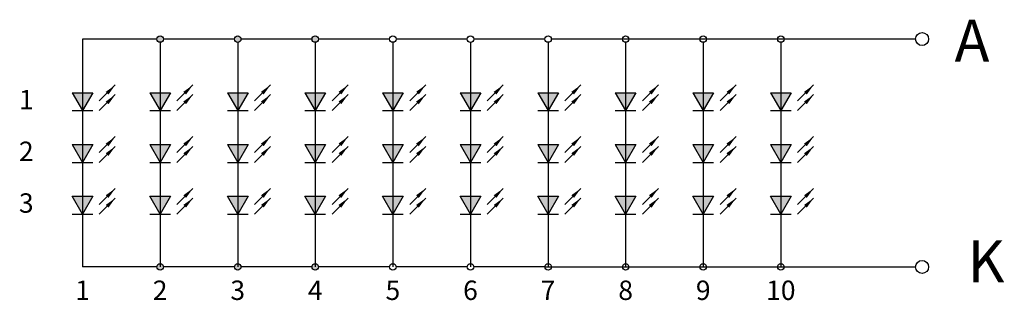
# Model space of a CAD drawing. Units: millimetres. Extents: x 16 to 1216, y 52 to 931.
# Drawn here: x 885 to 1013, y 213 to 249 of the extents above; entities that cross this region are included whole.
import ezdxf
from ezdxf.enums import TextEntityAlignment as Align

# ---------------------------------------------------------------- set-up
doc = ezdxf.new("R2010")
doc.units = ezdxf.units.MM
doc.header["$LTSCALE"] = 20
doc.layers.add('联创图框', color=7, linetype='Continuous')
doc.styles.add('Arial', font='arial.ttf')
doc.styles.get("Standard").update_dxf_attribs({"font": 'romant.shx', "height": 5})
doc.dimstyles.get("Standard").update_dxf_attribs({"dimtxt": 5, "dimasz": 5, "dimexe": 2, "dimexo": 0.1, "dimgap": 0.6, "dimtad": 0, "dimzin": 9, "dimdsep": 46, "dimtxsty": 'Standard', "dimcen": 0.09, "dimclrd": 256, "dimclre": 256, "dimclrt": 256, "dimadec": 0, "dimazin": 0, "dimtp": 0.01, "dimtm": 0.01, "dimtfac": 1, "dimtmove": 0, "dimatfit": 3, "dimfxl": 1, "dimtolj": 1, "dimtzin": 0, "dimlwd": -1, "dimlwe": -1, "dimarcsym": 0})

msp = doc.modelspace()

# ---------------------------------------------------------------- hatches: boundary and pattern name
at = {"layer": '联创图框'}
h = msp.add_hatch(color=0, dxfattribs=at)
edge = h.paths.add_edge_path()
edge.add_arc((903.341, 246.955), 0.418, 0, 360)
edge = h.paths.add_edge_path()
edge.add_arc((913.374, 246.945), 0.418, 0, 360)
edge = h.paths.add_edge_path()
edge.add_arc((923.406, 246.955), 0.418, 0, 360)
edge = h.paths.add_edge_path()
edge.add_arc((903.341, 217.484), 0.418, 0, 360)
edge = h.paths.add_edge_path()
edge.add_arc((913.374, 217.484), 0.418, 0, 360)
edge = h.paths.add_edge_path()
edge.add_arc((923.406, 217.484), 0.418, 0, 360)
h = msp.add_hatch(color=0, dxfattribs=at)
h.paths.add_polyline_path([(893.308, 237.699), (893.308, 237.699), (894.646, 240.016), (893.308, 240.016)])
h.paths.add_polyline_path([(893.308, 240.016), (891.97, 240.016), (893.308, 237.699)])
h = msp.add_hatch(color=0, dxfattribs=at)
h.paths.add_polyline_path([(903.341, 237.699), (903.341, 237.699), (904.678, 240.016), (903.341, 240.016)])
h.paths.add_polyline_path([(903.341, 240.016), (902.003, 240.016), (903.341, 237.699)])
h = msp.add_hatch(color=0, dxfattribs=at)
h.paths.add_polyline_path([(913.374, 237.699), (913.374, 237.699), (914.711, 240.016), (913.374, 240.016)])
h.paths.add_polyline_path([(913.374, 240.016), (912.036, 240.016), (913.374, 237.699)])
h = msp.add_hatch(color=0, dxfattribs=at)
h.paths.add_polyline_path([(923.406, 237.699), (923.407, 237.699), (924.744, 240.016), (923.406, 240.016)])
h.paths.add_polyline_path([(923.406, 240.016), (922.069, 240.016), (923.406, 237.699)])
h = msp.add_hatch(color=0, dxfattribs=at)
h.paths.add_polyline_path([(933.439, 237.699), (933.439, 237.699), (934.777, 240.016), (933.439, 240.016)])
h.paths.add_polyline_path([(933.439, 240.016), (932.102, 240.016), (933.439, 237.699)])
h = msp.add_hatch(color=0, dxfattribs=at)
h.paths.add_polyline_path([(943.472, 237.699), (943.472, 237.699), (944.81, 240.016), (943.472, 240.016)])
h.paths.add_polyline_path([(943.472, 240.016), (942.135, 240.016), (943.472, 237.699)])
h = msp.add_hatch(color=0, dxfattribs=at)
h.paths.add_polyline_path([(954.843, 240.016), (953.505, 240.016), (953.505, 237.699), (953.505, 237.699)])
h.paths.add_polyline_path([(953.505, 240.016), (952.167, 240.016), (953.505, 237.699)])
h = msp.add_hatch(color=0, dxfattribs=at)
h.paths.add_polyline_path([(964.876, 240.016), (963.538, 240.016), (963.538, 237.699), (963.538, 237.699)])
h.paths.add_polyline_path([(963.538, 240.016), (962.2, 240.016), (963.538, 237.699)])
h = msp.add_hatch(color=0, dxfattribs=at)
h.paths.add_polyline_path([(974.909, 240.016), (973.571, 240.016), (973.571, 237.699), (973.571, 237.699)])
h.paths.add_polyline_path([(973.571, 240.016), (972.233, 240.016), (973.571, 237.699)])
h = msp.add_hatch(color=0, dxfattribs=at)
h.paths.add_polyline_path([(984.942, 240.016), (983.604, 240.016), (983.604, 237.699), (983.604, 237.699)])
h.paths.add_polyline_path([(983.604, 240.016), (982.266, 240.016), (983.604, 237.699)])
h = msp.add_hatch(color=0, dxfattribs=at)
h.paths.add_polyline_path([(893.308, 233.327), (893.308, 231.01), (893.308, 231.01), (894.646, 233.327)])
h.paths.add_polyline_path([(893.308, 233.327), (891.97, 233.327), (893.308, 231.01)])
h = msp.add_hatch(color=0, dxfattribs=at)
h.paths.add_polyline_path([(903.341, 233.327), (903.341, 231.01), (903.341, 231.01), (904.678, 233.327)])
h.paths.add_polyline_path([(903.341, 233.327), (902.003, 233.327), (903.341, 231.01)])
h = msp.add_hatch(color=0, dxfattribs=at)
h.paths.add_polyline_path([(913.374, 233.327), (913.374, 231.01), (913.374, 231.01), (914.711, 233.327)])
h.paths.add_polyline_path([(913.374, 233.327), (912.036, 233.327), (913.374, 231.01)])
h = msp.add_hatch(color=0, dxfattribs=at)
h.paths.add_polyline_path([(923.406, 233.327), (923.406, 231.01), (923.407, 231.01), (924.744, 233.327)])
h.paths.add_polyline_path([(923.406, 233.327), (922.069, 233.327), (923.406, 231.01)])
h = msp.add_hatch(color=0, dxfattribs=at)
h.paths.add_polyline_path([(933.439, 233.327), (933.439, 231.01), (933.439, 231.01), (934.777, 233.327)])
h.paths.add_polyline_path([(933.439, 233.327), (932.102, 233.327), (933.439, 231.01)])
h = msp.add_hatch(color=0, dxfattribs=at)
h.paths.add_polyline_path([(943.472, 233.327), (943.472, 231.01), (943.472, 231.01), (944.81, 233.327)])
h.paths.add_polyline_path([(943.472, 233.327), (942.135, 233.327), (943.472, 231.01)])
h = msp.add_hatch(color=0, dxfattribs=at)
h.paths.add_polyline_path([(954.843, 233.327), (953.505, 233.327), (953.505, 231.01), (953.505, 231.01)])
h.paths.add_polyline_path([(953.505, 233.327), (952.167, 233.327), (953.505, 231.01)])
h = msp.add_hatch(color=0, dxfattribs=at)
h.paths.add_polyline_path([(964.876, 233.328), (963.538, 233.328), (963.538, 231.011), (963.538, 231.011)])
h.paths.add_polyline_path([(963.538, 233.328), (962.2, 233.328), (963.538, 231.011)])
h = msp.add_hatch(color=0, dxfattribs=at)
h.paths.add_polyline_path([(974.909, 233.327), (973.571, 233.327), (973.571, 231.01), (973.571, 231.01)])
h.paths.add_polyline_path([(973.571, 233.327), (972.233, 233.327), (973.571, 231.01)])
h = msp.add_hatch(color=0, dxfattribs=at)
h.paths.add_polyline_path([(984.942, 233.327), (983.604, 233.327), (983.604, 231.01), (983.604, 231.01)])
h.paths.add_polyline_path([(983.604, 233.327), (982.266, 233.327), (983.604, 231.01)])
h = msp.add_hatch(color=0, dxfattribs=at)
h.paths.add_polyline_path([(894.646, 226.638), (893.308, 226.638), (893.308, 224.321), (893.308, 224.321)])
h.paths.add_polyline_path([(893.308, 226.638), (891.97, 226.638), (893.308, 224.321)])
h = msp.add_hatch(color=0, dxfattribs=at)
h.paths.add_polyline_path([(904.678, 226.638), (903.341, 226.638), (903.341, 224.321), (903.341, 224.321)])
h.paths.add_polyline_path([(903.341, 226.638), (902.003, 226.638), (903.341, 224.321)])
h = msp.add_hatch(color=0, dxfattribs=at)
h.paths.add_polyline_path([(914.711, 226.638), (913.374, 226.638), (913.374, 224.321), (913.374, 224.321)])
h.paths.add_polyline_path([(913.374, 226.638), (912.036, 226.638), (913.374, 224.321)])
h = msp.add_hatch(color=0, dxfattribs=at)
h.paths.add_polyline_path([(924.744, 226.638), (923.406, 226.638), (923.406, 224.321), (923.407, 224.321)])
h.paths.add_polyline_path([(923.406, 226.638), (922.069, 226.638), (923.406, 224.321)])
h = msp.add_hatch(color=0, dxfattribs=at)
h.paths.add_polyline_path([(934.777, 226.638), (933.439, 226.638), (933.439, 224.321), (933.439, 224.321)])
h.paths.add_polyline_path([(933.439, 226.638), (932.102, 226.638), (933.439, 224.321)])
h = msp.add_hatch(color=0, dxfattribs=at)
h.paths.add_polyline_path([(944.81, 226.638), (943.472, 226.638), (943.472, 224.321), (943.472, 224.321)])
h.paths.add_polyline_path([(943.472, 226.638), (942.135, 226.638), (943.472, 224.321)])
h = msp.add_hatch(color=0, dxfattribs=at)
h.paths.add_polyline_path([(954.843, 226.638), (953.505, 226.638), (953.505, 224.321), (953.505, 224.321)])
h.paths.add_polyline_path([(953.505, 226.638), (952.167, 226.638), (953.505, 224.321)])
h = msp.add_hatch(color=0, dxfattribs=at)
h.paths.add_polyline_path([(964.876, 226.639), (963.538, 226.639), (963.538, 224.322), (963.538, 224.322)])
h.paths.add_polyline_path([(963.538, 226.639), (962.2, 226.639), (963.538, 224.322)])
h = msp.add_hatch(color=0, dxfattribs=at)
h.paths.add_polyline_path([(974.909, 226.638), (973.571, 226.638), (973.571, 224.321), (973.571, 224.321)])
h.paths.add_polyline_path([(973.571, 226.638), (972.233, 226.638), (973.571, 224.321)])
h = msp.add_hatch(color=0, dxfattribs=at)
h.paths.add_polyline_path([(984.942, 226.638), (983.604, 226.638), (983.604, 224.321), (983.604, 224.321)])
h.paths.add_polyline_path([(983.604, 226.638), (982.266, 226.638), (983.604, 224.321)])

# ---------------------------------------------------------------- linework, layer by layer
at = {"layer": '联创图框', "color": 0}
for p, q in [((893.308, 246.955), (893.308, 217.483)), ((902.923, 246.955), (893.308, 246.955)), ((903.341, 246.537), (903.341, 217.483)), ((912.956, 246.955), (903.759, 246.955)), ((913.374, 246.527), (913.374, 217.483)), ((922.988, 246.955), (913.791, 246.955)), ((923.406, 246.536), (923.406, 217.483)), ((933.021, 246.955), (923.825, 246.955)), ((933.439, 246.537), (933.439, 217.483)), ((943.054, 246.955), (933.857, 246.955)), ((943.472, 246.527), (943.472, 217.483)), ((953.087, 246.955), (943.89, 246.955)), ((953.505, 246.537), (953.505, 217.483)), ((1001.036, 246.955), (953.923, 246.955)), ((963.538, 246.537), (963.538, 217.484)), ((973.571, 246.537), (973.571, 217.483)), ((983.604, 246.537), (983.604, 217.483)), ((891.97, 240.016), (893.308, 237.699)), ((891.97, 240.016), (894.645, 240.016)), ((894.646, 240.016), (893.308, 237.699)), ((902.003, 240.016), (903.341, 237.699)), ((902.003, 240.016), (904.678, 240.016)), ((904.678, 240.016), (903.341, 237.699)), ((912.036, 240.016), (913.374, 237.699)), ((912.036, 240.016), (914.711, 240.016)), ((914.711, 240.016), (913.374, 237.699)), ((922.069, 240.016), (923.407, 237.699)), ((922.069, 240.016), (924.744, 240.016)), ((924.744, 240.016), (923.407, 237.699)), ((932.102, 240.016), (933.439, 237.699)), ((932.102, 240.016), (934.777, 240.016)), ((934.777, 240.016), (933.439, 237.699)), ((942.135, 240.016), (943.472, 237.699)), ((942.135, 240.016), (944.81, 240.016)), ((944.81, 240.016), (943.472, 237.699)), ((952.167, 240.016), (953.505, 237.699)), ((952.167, 240.016), (954.843, 240.016)), ((954.843, 240.016), (953.505, 237.699)), ((962.2, 240.016), (963.538, 237.699)), ((962.2, 240.016), (964.876, 240.016)), ((964.876, 240.016), (963.538, 237.699)), ((972.233, 240.016), (973.571, 237.699)), ((972.233, 240.016), (974.909, 240.016)), ((974.909, 240.016), (973.571, 237.699)), ((982.266, 240.016), (983.604, 237.699)), ((982.266, 240.016), (984.942, 240.016)), ((984.942, 240.016), (983.604, 237.699)), ((891.97, 237.699), (894.645, 237.699)), ((902.003, 237.699), (904.678, 237.699)), ((912.036, 237.699), (914.711, 237.699)), ((922.069, 237.699), (924.744, 237.699)), ((932.102, 237.699), (934.777, 237.699)), ((942.135, 237.699), (944.81, 237.699)), ((952.167, 237.699), (954.843, 237.699)), ((962.2, 237.699), (964.876, 237.699)), ((972.233, 237.699), (974.909, 237.699)), ((982.266, 237.699), (984.942, 237.699)), ((891.97, 233.327), (893.308, 231.01)), ((891.97, 233.327), (894.645, 233.327)), ((894.646, 233.327), (893.308, 231.01)), ((902.003, 233.327), (903.341, 231.01)), ((902.003, 233.327), (904.678, 233.327)), ((904.678, 233.327), (903.341, 231.01)), ((912.036, 233.327), (913.374, 231.01)), ((912.036, 233.327), (914.711, 233.327)), ((914.711, 233.327), (913.374, 231.01)), ((922.069, 233.327), (923.407, 231.01)), ((922.069, 233.327), (924.744, 233.327)), ((924.744, 233.327), (923.407, 231.01)), ((932.102, 233.327), (933.439, 231.01)), ((932.102, 233.327), (934.777, 233.327)), ((934.777, 233.327), (933.439, 231.01)), ((942.135, 233.327), (943.472, 231.01)), ((942.135, 233.327), (944.81, 233.327)), ((944.81, 233.327), (943.472, 231.01)), ((952.167, 233.327), (953.505, 231.01)), ((952.167, 233.327), (954.843, 233.327)), ((954.843, 233.327), (953.505, 231.01)), ((962.2, 233.328), (963.538, 231.011)), ((962.2, 233.328), (964.876, 233.328)), ((964.876, 233.328), (963.538, 231.011)), ((972.233, 233.327), (973.571, 231.01)), ((972.233, 233.327), (974.909, 233.327)), ((974.909, 233.327), (973.571, 231.01)), ((982.266, 233.327), (983.604, 231.01)), ((982.266, 233.327), (984.942, 233.327)), ((984.942, 233.327), (983.604, 231.01)), ((891.97, 231.01), (894.645, 231.01)), ((902.003, 231.01), (904.678, 231.01)), ((912.036, 231.01), (914.711, 231.01)), ((922.069, 231.01), (924.744, 231.01)), ((932.102, 231.01), (934.777, 231.01)), ((942.135, 231.01), (944.81, 231.01)), ((952.167, 231.01), (954.843, 231.01)), ((962.2, 231.011), (964.876, 231.011)), ((972.233, 231.01), (974.909, 231.01)), ((982.266, 231.01), (984.942, 231.01)), ((893.308, 217.484), (893.308, 217.483)), ((902.923, 217.484), (893.308, 217.484)), ((912.956, 217.484), (903.759, 217.484)), ((922.988, 217.484), (913.792, 217.484)), ((933.021, 217.484), (923.825, 217.484)), ((943.054, 217.484), (933.857, 217.484)), ((953.087, 217.484), (943.89, 217.484)), ((953.087, 217.484), (1001.036, 217.484))]:
    msp.add_line(p, q, dxfattribs=at)
for points in [[(894.646, 226.638), (893.308, 224.321), (891.97, 226.638), (894.645, 226.638)], [(904.678, 226.638), (903.341, 224.321), (902.003, 226.638), (904.678, 226.638)], [(914.711, 226.638), (913.374, 224.321), (912.036, 226.638), (914.711, 226.638)], [(924.744, 226.638), (923.407, 224.321), (922.069, 226.638), (924.744, 226.638)], [(934.777, 226.638), (933.439, 224.321), (932.102, 226.638), (934.777, 226.638)], [(944.81, 226.638), (943.472, 224.321), (942.135, 226.638), (944.81, 226.638)], [(954.843, 226.638), (953.505, 224.321), (952.167, 226.638), (954.843, 226.638)], [(964.876, 226.639), (963.538, 224.322), (962.2, 226.639), (964.876, 226.639)], [(974.909, 226.638), (973.571, 224.321), (972.233, 226.638), (974.909, 226.638)], [(984.942, 226.638), (983.604, 224.321), (982.266, 226.638), (984.942, 226.638)], [(891.97, 224.321), (894.645, 224.321)], [(902.003, 224.321), (904.678, 224.321)], [(912.036, 224.321), (914.711, 224.321)], [(922.069, 224.321), (924.744, 224.321)], [(932.102, 224.321), (934.777, 224.321)], [(942.135, 224.321), (944.81, 224.321)], [(952.167, 224.321), (954.843, 224.321)], [(962.2, 224.322), (964.876, 224.322)], [(972.233, 224.321), (974.909, 224.321)], [(982.266, 224.321), (984.942, 224.321)]]:
    msp.add_lwpolyline(points, dxfattribs=at)
for centre, radius in [((903.341, 246.955), 0.418), ((913.374, 246.945), 0.418), ((923.406, 246.955), 0.418), ((933.439, 246.955), 0.418), ((943.472, 246.945), 0.418), ((953.505, 246.955), 0.418), ((963.538, 246.955), 0.418), ((973.571, 246.955), 0.418), ((983.604, 246.955), 0.418), ((1001.872, 246.955), 0.836), ((903.341, 217.484), 0.418), ((913.374, 217.484), 0.418), ((923.406, 217.484), 0.418), ((933.439, 217.484), 0.418), ((943.472, 217.484), 0.418), ((953.505, 217.484), 0.418), ((963.538, 217.484), 0.418), ((973.571, 217.484), 0.418), ((983.604, 217.484), 0.418), ((1001.872, 217.484), 0.836)]:
    msp.add_circle(centre, radius, dxfattribs=at)

# ---------------------------------------------------------------- texts
at = {"layer": '联创图框', "color": 0, "style": 'Arial'}
for s, height, p in [('1', 2.508, (886.035, 238.802)), ('2', 2.508, (886.035, 232.113)), ('3', 2.508, (886.035, 225.425)), ('1', 2.508, (893.308, 214.14)), ('2', 2.508, (903.341, 214.14)), ('3', 2.508, (913.374, 214.14)), ('4', 2.508, (923.406, 214.14)), ('5', 2.508, (933.439, 214.14)), ('6', 2.508, (943.472, 214.14)), ('7', 2.508, (953.505, 214.14)), ('8', 2.508, (963.538, 214.14)), ('9', 2.508, (973.571, 214.14)), ('10', 2.5082, (983.604, 214.14))]:
    msp.add_text(s, height=height, dxfattribs=at).set_placement(p, align=Align.MIDDLE)
at = {"layer": '联创图框', "color": 0, "char_height": 5.434, "width": 9.12842, "attachment_point": 1, "style": 'Arial'}
for s, insert in [('A', (1006.072, 249.463)), ('K', (1007.74, 220.913))]:
    msp.add_mtext(s, dxfattribs=dict(at, insert=insert))

# ---------------------------------------------------------------- leaders
at = {"layer": '联创图框', "color": 0}
for points in [[(897.551, 241.022), (895.482, 238.953)], [(907.584, 241.022), (905.514, 238.953)], [(917.617, 241.022), (915.547, 238.953)], [(927.649, 241.022), (925.58, 238.953)], [(937.682, 241.022), (935.613, 238.953)], [(947.715, 241.022), (945.646, 238.953)], [(957.748, 241.022), (955.679, 238.953)], [(967.781, 241.022), (965.712, 238.953)], [(977.814, 241.022), (975.745, 238.953)], [(987.847, 241.022), (985.778, 238.953)], [(897.551, 239.768), (895.482, 237.699)], [(907.584, 239.768), (905.514, 237.699)], [(917.617, 239.768), (915.547, 237.699)], [(927.649, 239.768), (925.58, 237.699)], [(937.682, 239.768), (935.613, 237.699)], [(947.715, 239.768), (945.646, 237.699)], [(957.748, 239.768), (955.679, 237.699)], [(967.781, 239.768), (965.712, 237.699)], [(977.814, 239.768), (975.745, 237.699)], [(987.847, 239.768), (985.778, 237.699)], [(897.551, 234.333), (895.482, 232.264)], [(907.584, 234.333), (905.514, 232.264)], [(917.617, 234.333), (915.547, 232.264)], [(927.649, 234.333), (925.58, 232.264)], [(937.682, 234.333), (935.613, 232.264)], [(947.715, 234.333), (945.646, 232.264)], [(957.748, 234.333), (955.679, 232.264)], [(967.781, 234.334), (965.712, 232.265)], [(977.814, 234.333), (975.745, 232.264)], [(987.847, 234.333), (985.778, 232.264)], [(897.551, 233.079), (895.482, 231.01)], [(907.584, 233.079), (905.514, 231.01)], [(917.617, 233.079), (915.547, 231.01)], [(927.649, 233.079), (925.58, 231.01)], [(937.682, 233.079), (935.613, 231.01)], [(947.715, 233.079), (945.646, 231.01)], [(957.748, 233.079), (955.679, 231.01)], [(967.781, 233.08), (965.712, 231.011)], [(977.814, 233.079), (975.745, 231.01)], [(987.847, 233.079), (985.778, 231.01)], [(897.551, 227.645), (895.482, 225.576)], [(907.584, 227.645), (905.514, 225.576)], [(917.617, 227.645), (915.547, 225.576)], [(927.649, 227.645), (925.58, 225.576)], [(937.682, 227.645), (935.613, 225.576)], [(947.715, 227.645), (945.646, 225.576)], [(957.748, 227.645), (955.679, 225.576)], [(967.781, 227.645), (965.712, 225.576)], [(977.814, 227.645), (975.745, 225.576)], [(987.847, 227.645), (985.778, 225.576)], [(897.551, 226.391), (895.482, 224.321)], [(907.584, 226.391), (905.514, 224.321)], [(917.617, 226.391), (915.547, 224.321)], [(927.649, 226.391), (925.58, 224.321)], [(937.682, 226.391), (935.613, 224.321)], [(947.715, 226.391), (945.646, 224.321)], [(957.748, 226.391), (955.679, 224.321)], [(967.781, 226.391), (965.712, 224.322)], [(977.814, 226.391), (975.745, 224.321)], [(987.847, 226.391), (985.778, 224.321)]]:
    msp.add_leader(points, dimstyle='Standard', override={"dimscale": 1, "dimtxt": 4, "dimasz": 1.5, "dimexe": 0.5, "dimexo": 1.5, "dimgap": 0.8, "dimtad": 0, "dimzin": 9, "dimtxsty": 'Arial', "dimclrd": 0, "dimclre": 0, "dimclrt": 0, "dimadec": 1, "dimazin": 2, "dimatfit": 3, "dimlwd": 20, "dimlwe": 20}, dxfattribs=at)

doc.saveas('drawing.dxf')
